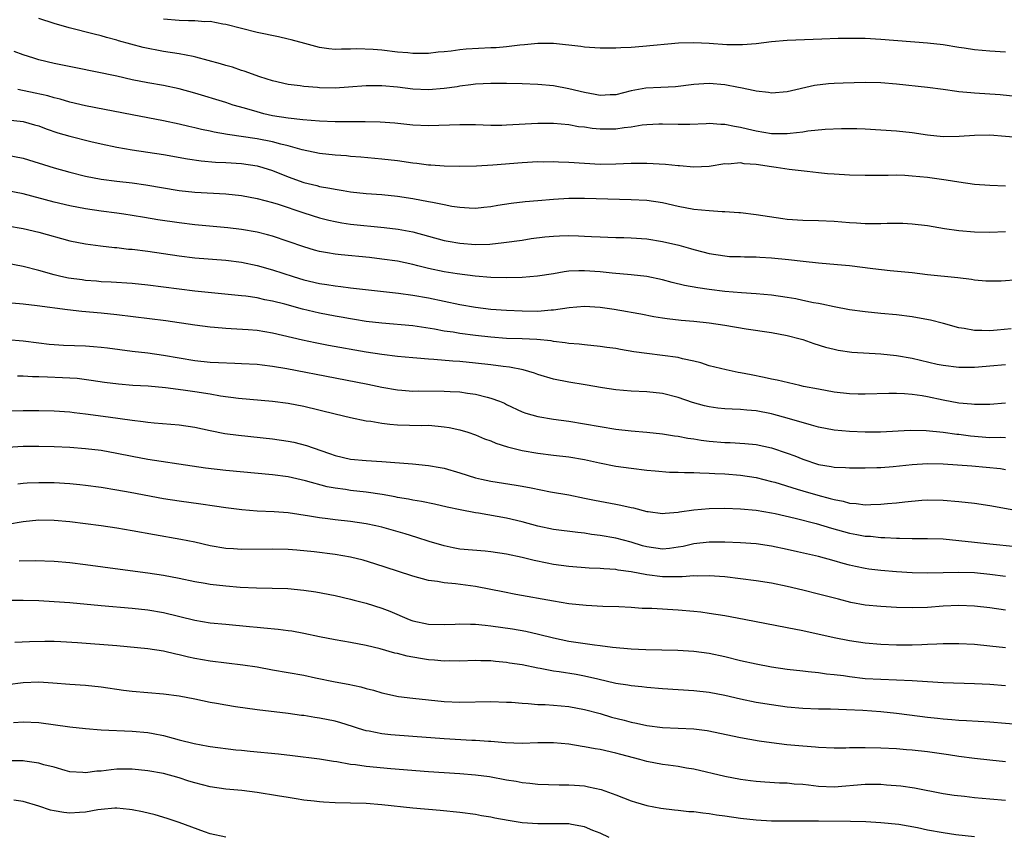
# Model space of a CAD drawing. Units: inches. Extents: x 2568000 to 2571000, y 1548000 to 1551000.
# Drawn here: x 2568311 to 2568437, y 1548321 to 1548426 of the extents above; entities that cross this region are included whole.
import ezdxf

# ---------------------------------------------------------------- set-up
doc = ezdxf.new("R2010")
doc.units = ezdxf.units.IN
doc.header["$MEASUREMENT"] = 0
doc.layers.add('LD25681548_2ft', color=135, linetype='Continuous')

msp = doc.modelspace()

# ---------------------------------------------------------------- linework, layer by layer
at = {"layer": 'LD25681548_2ft'}
for points, elevation in [([(2568439.94, 1548415.94), (2568436.3, 1548416.3), (2568433, 1548416.53), (2568432.55, 1548416.55), (2568431, 1548416.71), (2568430.73, 1548416.73), (2568429, 1548416.98), (2568427, 1548417.25), (2568423, 1548417.68), (2568421, 1548417.85), (2568419, 1548417.87), (2568416.18, 1548417.82), (2568415, 1548417.78), (2568414.27, 1548417.73), (2568412.48, 1548417.52), (2568409, 1548416.68), (2568407, 1548416.53), (2568406.61, 1548416.61), (2568405, 1548416.77), (2568404.83, 1548416.83), (2568403, 1548417.21), (2568402.76, 1548417.24), (2568401, 1548417.58), (2568399, 1548417.74), (2568398.29, 1548417.71), (2568397, 1548417.63), (2568394.65, 1548417.35), (2568392.77, 1548417.23), (2568390.86, 1548417.14), (2568389, 1548416.81), (2568387, 1548416.31), (2568386.29, 1548416.29), (2568385, 1548416.21), (2568384.36, 1548416.36), (2568383, 1548416.6), (2568381, 1548417.09), (2568379, 1548417.45), (2568377, 1548417.63), (2568375, 1548417.71), (2568373, 1548417.76), (2568371, 1548417.77), (2568369, 1548417.67), (2568368.42, 1548417.58), (2568367, 1548417.42), (2568366.65, 1548417.35), (2568365, 1548417.12), (2568363, 1548416.96), (2568361, 1548417.05), (2568359, 1548417.28), (2568357, 1548417.45), (2568355, 1548417.45), (2568352.72, 1548417.28), (2568351, 1548417.18), (2568349, 1548417.21), (2568348.75, 1548417.25), (2568347, 1548417.36), (2568346.54, 1548417.46), (2568345, 1548417.62), (2568343, 1548418.1), (2568341.37, 1548418.63), (2568339.35, 1548419.35), (2568339, 1548419.44), (2568337.84, 1548419.84), (2568337, 1548420.07), (2568336.3, 1548420.3), (2568333.15, 1548421.15), (2568332.79, 1548421.21), (2568331, 1548421.57), (2568329, 1548421.87), (2568326.38, 1548422.38), (2568323.25, 1548423.25), (2568323, 1548423.34), (2568321.68, 1548423.68), (2568321, 1548423.88), (2568320.09, 1548424.09), (2568316.92, 1548424.92), (2568315, 1548425.48), (2568313, 1548426.1)], 7956), ([(2568437, 1548421.77), (2568435, 1548421.89), (2568434.01, 1548421.99), (2568433, 1548422.07), (2568431.71, 1548422.29), (2568431, 1548422.38), (2568429, 1548422.71), (2568427, 1548422.94), (2568421, 1548423.42), (2568419, 1548423.53), (2568417, 1548423.55), (2568415.52, 1548423.52), (2568413.44, 1548423.44), (2568409, 1548423.26), (2568407, 1548423.09), (2568405, 1548422.86), (2568403.28, 1548422.72), (2568401.27, 1548422.73), (2568399, 1548422.88), (2568397, 1548422.98), (2568395.07, 1548422.92), (2568390.49, 1548422.49), (2568389, 1548422.39), (2568387.66, 1548422.34), (2568387, 1548422.3), (2568385, 1548422.3), (2568383.62, 1548422.38), (2568383, 1548422.43), (2568382.51, 1548422.51), (2568379, 1548422.89), (2568377, 1548422.91), (2568375.28, 1548422.72), (2568374.69, 1548422.69), (2568373, 1548422.47), (2568371.65, 1548422.35), (2568371, 1548422.34), (2568367.83, 1548422.17), (2568367, 1548422.07), (2568365.89, 1548421.89), (2568365, 1548421.82), (2568364.23, 1548421.77), (2568363, 1548421.63), (2568361, 1548421.63), (2568360.32, 1548421.68), (2568359, 1548421.8), (2568357, 1548422.02), (2568355.88, 1548422.12), (2568353.8, 1548422.2), (2568353, 1548422.15), (2568351.82, 1548422.18), (2568351, 1548422.13), (2568350.22, 1548422.22), (2568349, 1548422.39), (2568347.11, 1548422.89), (2568345.38, 1548423.38), (2568345, 1548423.45), (2568343.74, 1548423.74), (2568341, 1548424.32), (2568339, 1548424.8), (2568337, 1548425.31), (2568336.63, 1548425.37), (2568335, 1548425.7), (2568334.31, 1548425.69), (2568333, 1548425.82), (2568332.22, 1548425.78), (2568331, 1548425.83), (2568329, 1548426.03)], 7958), ([(2568439, 1548410.79), (2568435, 1548411.12), (2568433, 1548411.09), (2568431.06, 1548410.94), (2568429, 1548410.93), (2568427, 1548411.14), (2568425, 1548411.43), (2568423, 1548411.64), (2568421, 1548411.78), (2568419, 1548411.9), (2568417.94, 1548411.94), (2568415.96, 1548411.96), (2568413.87, 1548411.87), (2568411.63, 1548411.63), (2568411, 1548411.52), (2568409.36, 1548411.36), (2568409, 1548411.31), (2568407, 1548411.32), (2568405, 1548411.64), (2568403.89, 1548411.89), (2568403, 1548412.12), (2568402.23, 1548412.23), (2568401, 1548412.51), (2568400.5, 1548412.5), (2568399, 1548412.61), (2568398.58, 1548412.58), (2568396.51, 1548412.51), (2568395, 1548412.48), (2568393, 1548412.53), (2568392.53, 1548412.53), (2568391, 1548412.45), (2568390.4, 1548412.4), (2568389, 1548412.15), (2568388.07, 1548412.07), (2568387, 1548411.9), (2568385, 1548411.9), (2568383.98, 1548411.98), (2568383, 1548412.14), (2568382.22, 1548412.22), (2568381, 1548412.46), (2568379, 1548412.64), (2568377, 1548412.64), (2568373, 1548412.4), (2568372.38, 1548412.38), (2568371, 1548412.37), (2568369, 1548412.44), (2568367, 1548412.46), (2568363, 1548412.31), (2568361, 1548412.4), (2568358.65, 1548412.65), (2568356.81, 1548412.81), (2568354.86, 1548412.86), (2568353, 1548412.83), (2568351, 1548412.82), (2568349, 1548412.93), (2568346.89, 1548413.11), (2568345, 1548413.3), (2568343, 1548413.63), (2568341.88, 1548413.88), (2568341, 1548414.12), (2568339.4, 1548414.6), (2568337.94, 1548415), (2568337, 1548415.31), (2568333, 1548416.53), (2568331, 1548417.08), (2568329, 1548417.5), (2568327, 1548417.86), (2568325, 1548418.25), (2568323, 1548418.68), (2568317.75, 1548419.75), (2568315, 1548420.34), (2568313, 1548420.81), (2568312.35, 1548421), (2568311, 1548421.44), (2568309.86, 1548421.86)], 7954), ([(2568437, 1548404.57), (2568435, 1548404.66), (2568433, 1548404.81), (2568431, 1548405.1), (2568429.37, 1548405.37), (2568427, 1548405.68), (2568425, 1548405.89), (2568424.06, 1548405.94), (2568423, 1548405.98), (2568421.95, 1548405.95), (2568420.04, 1548405.96), (2568419, 1548405.94), (2568417, 1548406.01), (2568415, 1548406.12), (2568414.18, 1548406.18), (2568413, 1548406.29), (2568411.54, 1548406.46), (2568409.26, 1548406.74), (2568407.56, 1548407), (2568407, 1548407.06), (2568405, 1548407.36), (2568403.47, 1548407.47), (2568403, 1548407.56), (2568401.43, 1548407.43), (2568401, 1548407.44), (2568399, 1548407.11), (2568397, 1548407.01), (2568395.18, 1548407.18), (2568395, 1548407.18), (2568393.37, 1548407.37), (2568391, 1548407.5), (2568389, 1548407.48), (2568387, 1548407.4), (2568385, 1548407.38), (2568383, 1548407.48), (2568381, 1548407.62), (2568379.66, 1548407.66), (2568379, 1548407.71), (2568377.68, 1548407.68), (2568377, 1548407.69), (2568375, 1548407.59), (2568371.26, 1548407.26), (2568369.15, 1548407.15), (2568367, 1548407.12), (2568365, 1548407.15), (2568363.28, 1548407.28), (2568363, 1548407.28), (2568361.49, 1548407.49), (2568361, 1548407.54), (2568359, 1548407.83), (2568357, 1548408.07), (2568354.32, 1548408.32), (2568353, 1548408.41), (2568352.47, 1548408.47), (2568351, 1548408.56), (2568349, 1548408.78), (2568346.77, 1548409.23), (2568345, 1548409.74), (2568344.04, 1548409.96), (2568343, 1548410.27), (2568341, 1548410.66), (2568337.2, 1548411.2), (2568335.51, 1548411.51), (2568335, 1548411.63), (2568333.86, 1548411.86), (2568333, 1548412.08), (2568332.24, 1548412.24), (2568331, 1548412.54), (2568329, 1548412.96), (2568325, 1548413.76), (2568319, 1548414.89), (2568317, 1548415.37), (2568315.76, 1548415.76), (2568315, 1548415.93), (2568314.18, 1548416.18), (2568312.54, 1548416.54), (2568310.3, 1548417)], 7952), ([(2568309, 1548413.11), (2568311, 1548412.87), (2568312.47, 1548412.47), (2568313, 1548412.31), (2568313.96, 1548411.96), (2568315.45, 1548411.45), (2568317, 1548410.99), (2568319.7, 1548410.3), (2568321, 1548410), (2568323, 1548409.59), (2568325, 1548409.24), (2568329, 1548408.64), (2568332.09, 1548408.09), (2568333.84, 1548407.84), (2568335.68, 1548407.68), (2568337, 1548407.62), (2568339, 1548407.49), (2568341, 1548407.2), (2568341.74, 1548407), (2568343, 1548406.61), (2568345, 1548405.8), (2568347, 1548405.05), (2568348.65, 1548404.65), (2568349, 1548404.55), (2568350.33, 1548404.33), (2568351, 1548404.18), (2568352.03, 1548404.03), (2568353, 1548403.85), (2568355, 1548403.65), (2568357, 1548403.51), (2568359, 1548403.31), (2568361, 1548403), (2568363, 1548402.63), (2568363.48, 1548402.52), (2568365, 1548402.24), (2568365.96, 1548402.04), (2568367, 1548401.89), (2568368.19, 1548401.81), (2568369, 1548401.78), (2568370.09, 1548401.91), (2568371, 1548401.98), (2568371.86, 1548402.14), (2568373.61, 1548402.39), (2568375.39, 1548402.61), (2568377, 1548402.76), (2568379, 1548402.92), (2568381, 1548403.04), (2568383, 1548403.05), (2568389, 1548402.88), (2568391, 1548402.77), (2568393, 1548402.49), (2568395, 1548402.04), (2568397, 1548401.65), (2568399, 1548401.45), (2568400.67, 1548401.33), (2568401, 1548401.33), (2568402.81, 1548401.19), (2568403, 1548401.2), (2568405, 1548400.97), (2568408.43, 1548400.43), (2568409, 1548400.35), (2568411, 1548400.22), (2568413, 1548400.2), (2568415, 1548400.11), (2568416.02, 1548400.02), (2568417, 1548399.91), (2568417.87, 1548399.87), (2568419, 1548399.78), (2568419.8, 1548399.8), (2568421, 1548399.79), (2568421.83, 1548399.83), (2568423, 1548399.84), (2568423.82, 1548399.82), (2568425, 1548399.76), (2568427, 1548399.53), (2568429.17, 1548399.17), (2568431, 1548398.9), (2568433, 1548398.72), (2568435, 1548398.7), (2568437, 1548398.79)], 7950), ([(2568309, 1548408.55), (2568311, 1548408.19), (2568315, 1548406.92), (2568317, 1548406.38), (2568319, 1548405.89), (2568321, 1548405.5), (2568323, 1548405.22), (2568325, 1548405), (2568326.75, 1548404.75), (2568331, 1548404.05), (2568333, 1548403.82), (2568337, 1548403.59), (2568339, 1548403.38), (2568341, 1548403.02), (2568343, 1548402.51), (2568343.71, 1548402.29), (2568347, 1548401.17), (2568349, 1548400.53), (2568350.22, 1548400.22), (2568351, 1548400.04), (2568351.89, 1548399.89), (2568353, 1548399.73), (2568357.3, 1548399.3), (2568359.08, 1548399.08), (2568361, 1548398.71), (2568365, 1548397.62), (2568365.51, 1548397.51), (2568367, 1548397.27), (2568369, 1548397.12), (2568370.84, 1548397.16), (2568372.66, 1548397.34), (2568375, 1548397.67), (2568376.15, 1548397.85), (2568377.91, 1548398.09), (2568379, 1548398.18), (2568379.79, 1548398.21), (2568381, 1548398.24), (2568382.21, 1548398.21), (2568383, 1548398.19), (2568383.88, 1548398.12), (2568385, 1548398.09), (2568385.97, 1548398.03), (2568387, 1548398.02), (2568388.02, 1548397.98), (2568389, 1548397.97), (2568391, 1548397.81), (2568393, 1548397.49), (2568395.1, 1548397), (2568396.6, 1548396.6), (2568397, 1548396.46), (2568398.18, 1548396.18), (2568399, 1548395.93), (2568401, 1548395.63), (2568401.58, 1548395.58), (2568403, 1548395.55), (2568403.51, 1548395.51), (2568405, 1548395.51), (2568405.47, 1548395.47), (2568407, 1548395.4), (2568409.18, 1548395.18), (2568411.05, 1548394.95), (2568413, 1548394.75), (2568415.45, 1548394.55), (2568417, 1548394.41), (2568419.96, 1548394.04), (2568422.22, 1548393.78), (2568425, 1548393.5), (2568427, 1548393.26), (2568430.86, 1548392.86), (2568432.64, 1548392.64), (2568433, 1548392.58), (2568434.45, 1548392.45), (2568435, 1548392.43), (2568436.44, 1548392.44), (2568438.62, 1548392.62)], 7948), ([(2568437.72, 1548386.28), (2568435.91, 1548386.09), (2568435, 1548386.02), (2568433.94, 1548386.06), (2568433, 1548386.06), (2568431.67, 1548386.33), (2568431, 1548386.42), (2568429.03, 1548386.97), (2568427.39, 1548387.39), (2568425.71, 1548387.71), (2568425, 1548387.82), (2568423, 1548388.06), (2568421, 1548388.23), (2568419, 1548388.44), (2568417, 1548388.73), (2568415, 1548389.09), (2568413.45, 1548389.45), (2568413, 1548389.51), (2568412.38, 1548389.62), (2568411, 1548389.93), (2568410.12, 1548390.12), (2568409, 1548390.31), (2568407, 1548390.62), (2568405, 1548390.79), (2568403.12, 1548390.88), (2568401, 1548391.05), (2568399, 1548391.31), (2568397.52, 1548391.52), (2568395.83, 1548391.83), (2568394.22, 1548392.22), (2568393, 1548392.57), (2568391, 1548392.99), (2568389, 1548393.22), (2568386.56, 1548393.44), (2568385, 1548393.6), (2568383, 1548393.74), (2568382.26, 1548393.74), (2568381, 1548393.66), (2568380.4, 1548393.6), (2568379, 1548393.35), (2568376.98, 1548393.02), (2568375, 1548392.88), (2568373, 1548392.84), (2568371, 1548392.86), (2568368.97, 1548393.03), (2568366.66, 1548393.34), (2568365, 1548393.6), (2568363, 1548394.02), (2568361.62, 1548394.38), (2568361, 1548394.53), (2568359, 1548394.95), (2568357, 1548395.24), (2568355.42, 1548395.42), (2568351.78, 1548395.78), (2568351, 1548395.87), (2568350.02, 1548396.02), (2568349, 1548396.22), (2568348.38, 1548396.38), (2568347, 1548396.78), (2568343, 1548398.17), (2568342.36, 1548398.36), (2568341, 1548398.68), (2568339, 1548399.02), (2568337.24, 1548399.24), (2568333, 1548399.62), (2568331, 1548399.88), (2568328.27, 1548400.27), (2568326.56, 1548400.56), (2568325, 1548400.83), (2568323.91, 1548401), (2568323, 1548401.13), (2568321, 1548401.38), (2568319, 1548401.67), (2568317, 1548402.06), (2568315, 1548402.52), (2568311, 1548403.62), (2568309, 1548403.99)], 7946), ([(2568309, 1548399.51), (2568311, 1548399.14), (2568313, 1548398.67), (2568317, 1548397.57), (2568319, 1548397.17), (2568320.94, 1548396.94), (2568322.73, 1548396.73), (2568323, 1548396.72), (2568324.52, 1548396.52), (2568325, 1548396.49), (2568327, 1548396.23), (2568331, 1548395.63), (2568333, 1548395.38), (2568337, 1548395.09), (2568339, 1548394.82), (2568341, 1548394.4), (2568343, 1548393.84), (2568345.61, 1548393), (2568347, 1548392.58), (2568349, 1548392.11), (2568349.97, 1548391.97), (2568351, 1548391.79), (2568351.73, 1548391.73), (2568353, 1548391.56), (2568355.29, 1548391.29), (2568359.13, 1548390.87), (2568361, 1548390.62), (2568363, 1548390.25), (2568367, 1548389.39), (2568369, 1548389.04), (2568371, 1548388.82), (2568373, 1548388.67), (2568375, 1548388.58), (2568377, 1548388.56), (2568378.72, 1548388.72), (2568379, 1548388.72), (2568381.03, 1548389.03), (2568383, 1548389.18), (2568385, 1548389.07), (2568386.81, 1548388.81), (2568388.52, 1548388.52), (2568389, 1548388.43), (2568390.22, 1548388.22), (2568391.88, 1548387.88), (2568393, 1548387.71), (2568393.59, 1548387.59), (2568395.39, 1548387.39), (2568397, 1548387.26), (2568399, 1548387.06), (2568401, 1548386.75), (2568403.71, 1548386.29), (2568407, 1548385.8), (2568409, 1548385.43), (2568410.64, 1548385), (2568411, 1548384.89), (2568412.39, 1548384.39), (2568413.92, 1548383.92), (2568415, 1548383.65), (2568415.54, 1548383.54), (2568417.3, 1548383.3), (2568421, 1548383.07), (2568423, 1548382.86), (2568425, 1548382.51), (2568428.24, 1548381.76), (2568429, 1548381.6), (2568431, 1548381.35), (2568432.62, 1548381.38), (2568433, 1548381.37), (2568434.49, 1548381.51), (2568435, 1548381.53), (2568437, 1548381.7)], 7944), ([(2568437, 1548376.72), (2568435, 1548376.56), (2568434.59, 1548376.59), (2568433, 1548376.57), (2568432.63, 1548376.63), (2568431, 1548376.76), (2568429, 1548377.12), (2568427, 1548377.55), (2568426.32, 1548377.68), (2568425, 1548377.87), (2568424.05, 1548377.95), (2568423, 1548377.98), (2568422.02, 1548377.98), (2568419, 1548377.88), (2568418.1, 1548377.9), (2568417, 1548377.93), (2568415, 1548378.16), (2568413, 1548378.52), (2568411.1, 1548378.9), (2568410.63, 1548379), (2568407.71, 1548379.71), (2568407, 1548379.83), (2568406.05, 1548380.05), (2568404.37, 1548380.37), (2568403, 1548380.65), (2568402.69, 1548380.69), (2568401.18, 1548381), (2568399, 1548381.55), (2568397.92, 1548381.92), (2568397, 1548382.13), (2568395.58, 1548382.42), (2568395, 1548382.59), (2568393, 1548382.87), (2568391, 1548383.1), (2568389.34, 1548383.34), (2568387.62, 1548383.62), (2568387, 1548383.74), (2568385.88, 1548383.88), (2568385, 1548384.02), (2568383, 1548384.22), (2568382.3, 1548384.3), (2568381, 1548384.41), (2568380.5, 1548384.5), (2568379, 1548384.65), (2568378.72, 1548384.72), (2568376.9, 1548384.9), (2568375, 1548385.01), (2568373, 1548385.06), (2568371, 1548385.2), (2568369, 1548385.43), (2568367, 1548385.69), (2568366.16, 1548385.84), (2568365, 1548386), (2568363.75, 1548386.25), (2568361, 1548386.66), (2568357, 1548386.99), (2568355, 1548387.23), (2568353.49, 1548387.49), (2568353, 1548387.55), (2568351.78, 1548387.78), (2568351, 1548387.91), (2568349, 1548388.3), (2568346.81, 1548388.81), (2568344.57, 1548389.43), (2568343, 1548389.83), (2568342.01, 1548390.01), (2568341, 1548390.24), (2568339.56, 1548390.45), (2568339, 1548390.51), (2568337.3, 1548390.7), (2568333, 1548391.13), (2568331, 1548391.37), (2568327, 1548391.89), (2568325, 1548392.09), (2568322.27, 1548392.27), (2568321, 1548392.32), (2568320.39, 1548392.39), (2568319, 1548392.49), (2568318.55, 1548392.55), (2568316.8, 1548392.8), (2568315.85, 1548393), (2568315, 1548393.21), (2568313, 1548393.78), (2568311, 1548394.29), (2568309, 1548394.65)], 7942), ([(2568437, 1548372.3), (2568436.32, 1548372.32), (2568435, 1548372.3), (2568432.5, 1548372.51), (2568431, 1548372.72), (2568430.74, 1548372.74), (2568429, 1548372.97), (2568426.82, 1548373.18), (2568424.78, 1548373.22), (2568420.96, 1548373.04), (2568419, 1548373.03), (2568417, 1548373.1), (2568415, 1548373.29), (2568413, 1548373.67), (2568412.1, 1548373.9), (2568409, 1548374.82), (2568407.29, 1548375.29), (2568407, 1548375.36), (2568405, 1548375.74), (2568403.83, 1548375.83), (2568403, 1548375.93), (2568401.95, 1548375.95), (2568401, 1548376.01), (2568400.1, 1548376.1), (2568399, 1548376.25), (2568398.4, 1548376.4), (2568396.84, 1548376.84), (2568395, 1548377.48), (2568393, 1548377.99), (2568391, 1548378.21), (2568389, 1548378.29), (2568387, 1548378.44), (2568385.3, 1548378.7), (2568383.09, 1548379.09), (2568381, 1548379.42), (2568379, 1548379.84), (2568377, 1548380.44), (2568376.59, 1548380.59), (2568375.14, 1548381), (2568373.36, 1548381.36), (2568372.57, 1548381.43), (2568371, 1548381.65), (2568369, 1548381.88), (2568367, 1548382.07), (2568366.11, 1548382.11), (2568363.66, 1548382.34), (2568363, 1548382.37), (2568361.48, 1548382.52), (2568361, 1548382.55), (2568359, 1548382.75), (2568357, 1548382.99), (2568355, 1548383.3), (2568350.15, 1548384.15), (2568348.47, 1548384.47), (2568346.81, 1548384.81), (2568343, 1548385.73), (2568341, 1548386.06), (2568339.84, 1548386.16), (2568337.7, 1548386.3), (2568337, 1548386.32), (2568335.56, 1548386.45), (2568335, 1548386.48), (2568333, 1548386.73), (2568329.29, 1548387.29), (2568323, 1548388.07), (2568321, 1548388.29), (2568318.51, 1548388.51), (2568316.71, 1548388.71), (2568312.79, 1548389.21), (2568311, 1548389.43), (2568309.56, 1548389.56)], 7940), ([(2568309, 1548384.92), (2568311, 1548384.74), (2568313, 1548384.48), (2568314.33, 1548384.33), (2568315, 1548384.27), (2568316.19, 1548384.19), (2568319, 1548384.09), (2568320.02, 1548384.02), (2568321, 1548383.93), (2568321.84, 1548383.84), (2568325, 1548383.42), (2568327, 1548383.2), (2568329, 1548382.91), (2568331, 1548382.56), (2568333, 1548382.23), (2568335, 1548382.01), (2568336.06, 1548381.94), (2568338.14, 1548381.86), (2568339, 1548381.85), (2568341, 1548381.75), (2568341.65, 1548381.65), (2568343, 1548381.5), (2568344.81, 1548381.19), (2568351, 1548379.98), (2568355.2, 1548379.2), (2568357, 1548378.81), (2568359, 1548378.45), (2568359.58, 1548378.42), (2568361, 1548378.3), (2568361.69, 1548378.31), (2568365, 1548378.3), (2568365.76, 1548378.24), (2568367, 1548378.18), (2568367.99, 1548378.01), (2568369, 1548377.88), (2568370.51, 1548377.49), (2568371, 1548377.39), (2568372.09, 1548377), (2568372.73, 1548376.73), (2568373, 1548376.59), (2568375, 1548375.64), (2568375.46, 1548375.46), (2568377.01, 1548375.01), (2568379, 1548374.68), (2568381, 1548374.41), (2568383, 1548374.1), (2568385, 1548373.74), (2568387, 1548373.4), (2568389, 1548373.17), (2568391, 1548373), (2568393, 1548372.8), (2568394.55, 1548372.55), (2568395, 1548372.5), (2568396.24, 1548372.24), (2568397, 1548372.16), (2568397.98, 1548371.98), (2568399, 1548371.86), (2568401, 1548371.7), (2568401.69, 1548371.69), (2568403.58, 1548371.58), (2568405, 1548371.43), (2568407, 1548370.99), (2568409, 1548370.33), (2568409.97, 1548369.97), (2568411, 1548369.54), (2568413, 1548368.87), (2568414.62, 1548368.62), (2568415, 1548368.54), (2568416.49, 1548368.49), (2568417, 1548368.45), (2568419, 1548368.45), (2568420.47, 1548368.47), (2568421, 1548368.49), (2568422.6, 1548368.6), (2568425, 1548368.86), (2568427, 1548368.99), (2568429, 1548368.95), (2568432.68, 1548368.68), (2568434.53, 1548368.53), (2568436.35, 1548368.35), (2568437, 1548368.25)], 7938), ([(2568310.26, 1548380.26), (2568311, 1548380.26), (2568312.18, 1548380.18), (2568313, 1548380.16), (2568314.11, 1548380.11), (2568316.05, 1548380.05), (2568317.93, 1548379.93), (2568319.71, 1548379.71), (2568321.44, 1548379.44), (2568323.21, 1548379.21), (2568325.07, 1548379.07), (2568327.05, 1548378.95), (2568329.25, 1548378.75), (2568331.54, 1548378.46), (2568333, 1548378.25), (2568335, 1548377.93), (2568336.31, 1548377.69), (2568338.63, 1548377.37), (2568343, 1548376.99), (2568345, 1548376.73), (2568347, 1548376.34), (2568351, 1548375.36), (2568353, 1548374.9), (2568355, 1548374.49), (2568355.58, 1548374.42), (2568357, 1548374.16), (2568358.04, 1548374.04), (2568359, 1548373.97), (2568362.11, 1548373.89), (2568363, 1548373.9), (2568364.23, 1548373.77), (2568365, 1548373.72), (2568365.62, 1548373.62), (2568367, 1548373.32), (2568368.05, 1548373), (2568369, 1548372.69), (2568370.18, 1548372.18), (2568371, 1548371.89), (2568371.61, 1548371.61), (2568373.14, 1548371.14), (2568375, 1548370.68), (2568377, 1548370.32), (2568379, 1548370.07), (2568381, 1548369.85), (2568383, 1548369.52), (2568384.92, 1548369.08), (2568387, 1548368.67), (2568389, 1548368.4), (2568391, 1548368.16), (2568392.04, 1548368.04), (2568393.9, 1548367.9), (2568395, 1548367.88), (2568395.84, 1548367.84), (2568397, 1548367.84), (2568397.79, 1548367.79), (2568399, 1548367.78), (2568399.73, 1548367.73), (2568401, 1548367.68), (2568403, 1548367.5), (2568405, 1548367.19), (2568407, 1548366.71), (2568407.4, 1548366.59), (2568410.29, 1548365.71), (2568411, 1548365.48), (2568412.92, 1548364.92), (2568414.51, 1548364.51), (2568415, 1548364.36), (2568416.15, 1548364.15), (2568417, 1548363.9), (2568417.85, 1548363.85), (2568419, 1548363.69), (2568419.73, 1548363.73), (2568421, 1548363.76), (2568421.86, 1548363.86), (2568423, 1548363.96), (2568424.1, 1548364.1), (2568426.28, 1548364.28), (2568427, 1548364.32), (2568429, 1548364.31), (2568431, 1548364.14), (2568433, 1548363.89), (2568435, 1548363.59), (2568439, 1548362.89)], 7936), ([(2568309, 1548375.74), (2568311, 1548375.8), (2568313, 1548375.82), (2568315, 1548375.77), (2568317, 1548375.61), (2568317.53, 1548375.53), (2568319, 1548375.37), (2568321.89, 1548375), (2568325, 1548374.56), (2568326.4, 1548374.4), (2568327, 1548374.29), (2568327.79, 1548374.21), (2568331, 1548373.95), (2568333, 1548373.65), (2568335, 1548373.22), (2568336.87, 1548372.87), (2568338.63, 1548372.63), (2568343, 1548372.16), (2568345, 1548371.88), (2568345.72, 1548371.72), (2568347.32, 1548371.32), (2568348.18, 1548371), (2568350.29, 1548370.29), (2568351, 1548370.03), (2568353, 1548369.56), (2568355, 1548369.37), (2568357, 1548369.25), (2568360.95, 1548368.95), (2568363, 1548368.76), (2568364.49, 1548368.49), (2568365, 1548368.38), (2568367, 1548367.8), (2568369, 1548367.18), (2568369.77, 1548367), (2568371, 1548366.74), (2568374.24, 1548366.24), (2568375, 1548366.1), (2568376.14, 1548365.86), (2568378.62, 1548365.38), (2568381, 1548364.97), (2568383, 1548364.57), (2568384.29, 1548364.29), (2568387, 1548363.76), (2568387.66, 1548363.66), (2568389, 1548363.34), (2568389.3, 1548363.3), (2568391, 1548362.85), (2568391.18, 1548362.82), (2568393, 1548362.58), (2568393.36, 1548362.64), (2568395, 1548362.77), (2568395.19, 1548362.81), (2568397, 1548363.06), (2568399, 1548363.22), (2568401, 1548363.26), (2568403, 1548363.2), (2568405, 1548363.01), (2568407, 1548362.66), (2568407.43, 1548362.57), (2568410.02, 1548361.98), (2568412.71, 1548361.29), (2568413.71, 1548361), (2568414.69, 1548360.69), (2568417, 1548360.06), (2568417.91, 1548359.91), (2568419, 1548359.69), (2568419.66, 1548359.66), (2568421, 1548359.51), (2568421.51, 1548359.51), (2568423, 1548359.41), (2568423.41, 1548359.41), (2568425, 1548359.36), (2568427, 1548359.38), (2568429, 1548359.32), (2568431, 1548359.12), (2568433, 1548358.9), (2568435, 1548358.71), (2568438.37, 1548358.37)], 7934), ([(2568437, 1548354.48), (2568435, 1548354.77), (2568433, 1548354.96), (2568431, 1548355.01), (2568427, 1548354.91), (2568425, 1548354.95), (2568423, 1548355.08), (2568421, 1548355.25), (2568419.45, 1548355.45), (2568419, 1548355.51), (2568417.77, 1548355.77), (2568417, 1548355.95), (2568416.17, 1548356.17), (2568415, 1548356.52), (2568413, 1548357.06), (2568410.32, 1548357.68), (2568409, 1548357.97), (2568407, 1548358.38), (2568405, 1548358.67), (2568403, 1548358.84), (2568401, 1548358.91), (2568399, 1548358.89), (2568397, 1548358.67), (2568395.64, 1548358.36), (2568395, 1548358.25), (2568393.9, 1548358.1), (2568393, 1548358.02), (2568391, 1548358.31), (2568390.45, 1548358.45), (2568389, 1548358.9), (2568387, 1548359.43), (2568385, 1548359.77), (2568383.9, 1548359.9), (2568383, 1548360.05), (2568382.14, 1548360.14), (2568379, 1548360.55), (2568377, 1548360.97), (2568375, 1548361.5), (2568373, 1548361.97), (2568369.39, 1548362.61), (2568369, 1548362.66), (2568367.04, 1548363.04), (2568365.4, 1548363.4), (2568363.77, 1548363.77), (2568362.11, 1548364.11), (2568361, 1548364.29), (2568360.42, 1548364.42), (2568359, 1548364.65), (2568358.72, 1548364.72), (2568357.03, 1548365.03), (2568355, 1548365.33), (2568353, 1548365.55), (2568352.35, 1548365.65), (2568351, 1548365.82), (2568350, 1548366), (2568347.21, 1548366.79), (2568345, 1548367.28), (2568343, 1548367.54), (2568337, 1548368.11), (2568334.4, 1548368.4), (2568332.66, 1548368.66), (2568327, 1548369.52), (2568325, 1548369.88), (2568323, 1548370.29), (2568321, 1548370.65), (2568319, 1548370.9), (2568317, 1548371.04), (2568315, 1548371.14), (2568313, 1548371.19), (2568311, 1548371.17), (2568309, 1548371.07)], 7932), ([(2568437, 1548350.16), (2568435, 1548350.49), (2568433, 1548350.71), (2568431, 1548350.77), (2568429, 1548350.69), (2568427, 1548350.54), (2568425, 1548350.47), (2568423, 1548350.51), (2568421, 1548350.63), (2568419, 1548350.82), (2568417.17, 1548351.17), (2568415.57, 1548351.57), (2568413, 1548352.25), (2568411, 1548352.74), (2568409, 1548353.21), (2568407, 1548353.63), (2568405, 1548353.95), (2568403, 1548354.21), (2568401, 1548354.44), (2568399, 1548354.6), (2568397.44, 1548354.56), (2568397, 1548354.58), (2568395.54, 1548354.46), (2568395, 1548354.46), (2568393.56, 1548354.44), (2568393, 1548354.46), (2568391, 1548354.7), (2568389, 1548355.09), (2568387.31, 1548355.31), (2568387, 1548355.38), (2568385.48, 1548355.48), (2568385, 1548355.53), (2568383.58, 1548355.58), (2568381, 1548355.77), (2568379, 1548356.04), (2568378.19, 1548356.19), (2568376.54, 1548356.54), (2568375, 1548356.92), (2568373, 1548357.37), (2568371, 1548357.68), (2568370.27, 1548357.73), (2568367, 1548358.02), (2568366.17, 1548358.17), (2568365, 1548358.42), (2568363.09, 1548359), (2568361.51, 1548359.51), (2568359.98, 1548359.98), (2568357, 1548360.82), (2568356.25, 1548361), (2568355, 1548361.27), (2568353, 1548361.57), (2568351, 1548361.79), (2568350.08, 1548361.92), (2568349, 1548362.04), (2568347.74, 1548362.26), (2568345, 1548362.66), (2568343.2, 1548362.8), (2568341, 1548362.89), (2568339.05, 1548363.05), (2568337, 1548363.31), (2568335.54, 1548363.54), (2568333.78, 1548363.78), (2568331, 1548364.15), (2568329, 1548364.46), (2568324.71, 1548365.29), (2568323, 1548365.59), (2568321, 1548365.9), (2568319, 1548366.17), (2568318.26, 1548366.26), (2568317, 1548366.39), (2568315, 1548366.52), (2568313, 1548366.53), (2568311.53, 1548366.47), (2568311, 1548366.43), (2568310.33, 1548366.33)], 7930), ([(2568437, 1548345.34), (2568435, 1548345.58), (2568433, 1548345.77), (2568431, 1548345.86), (2568429, 1548345.86), (2568428.18, 1548345.82), (2568427, 1548345.78), (2568426.26, 1548345.74), (2568425, 1548345.69), (2568423, 1548345.68), (2568421, 1548345.77), (2568419, 1548345.94), (2568417, 1548346.23), (2568415, 1548346.63), (2568411, 1548347.52), (2568409, 1548347.93), (2568403.47, 1548349), (2568401, 1548349.46), (2568399, 1548349.77), (2568397.92, 1548349.92), (2568397, 1548350.02), (2568395, 1548350.2), (2568391.62, 1548350.38), (2568390.41, 1548350.41), (2568389, 1548350.51), (2568387.41, 1548350.59), (2568385.33, 1548350.67), (2568383.22, 1548350.78), (2568381, 1548351), (2568379, 1548351.32), (2568374.21, 1548352.21), (2568372.53, 1548352.53), (2568371, 1548352.85), (2568369, 1548353.22), (2568366.45, 1548353.55), (2568365, 1548353.67), (2568364.16, 1548353.84), (2568363, 1548353.99), (2568361, 1548354.54), (2568359, 1548355.18), (2568356.12, 1548356.12), (2568354.59, 1548356.59), (2568353, 1548357), (2568351, 1548357.34), (2568348.33, 1548357.67), (2568346.11, 1548357.89), (2568345, 1548357.98), (2568343, 1548358.02), (2568339, 1548357.96), (2568337.96, 1548358.04), (2568337, 1548358.09), (2568335, 1548358.45), (2568333, 1548358.9), (2568331.24, 1548359.24), (2568327.84, 1548359.84), (2568325, 1548360.38), (2568323, 1548360.72), (2568321, 1548360.99), (2568317, 1548361.5), (2568315, 1548361.7), (2568313, 1548361.72), (2568311, 1548361.52), (2568309, 1548361.16)], 7928), ([(2568310.5, 1548356.5), (2568312.54, 1548356.54), (2568315, 1548356.46), (2568317, 1548356.29), (2568319, 1548356.06), (2568323.43, 1548355.43), (2568327, 1548354.96), (2568329, 1548354.66), (2568331, 1548354.27), (2568333, 1548353.87), (2568334.35, 1548353.65), (2568335, 1548353.53), (2568337, 1548353.29), (2568338.85, 1548353.15), (2568340.95, 1548353.05), (2568344.94, 1548352.94), (2568347, 1548352.76), (2568348.53, 1548352.53), (2568351, 1548352.04), (2568353, 1548351.58), (2568353.45, 1548351.45), (2568355, 1548351.06), (2568357, 1548350.43), (2568358.03, 1548350.03), (2568360.49, 1548349), (2568360.86, 1548348.86), (2568361, 1548348.81), (2568363, 1548348.39), (2568365, 1548348.34), (2568366.39, 1548348.39), (2568367, 1548348.43), (2568368.38, 1548348.38), (2568369, 1548348.4), (2568370.25, 1548348.25), (2568371, 1548348.19), (2568373.78, 1548347.78), (2568375.47, 1548347.47), (2568377.11, 1548347.11), (2568379, 1548346.62), (2568381, 1548346.2), (2568384.27, 1548345.73), (2568385, 1548345.65), (2568386.57, 1548345.43), (2568389, 1548345.21), (2568390.86, 1548345.14), (2568394.96, 1548345.04), (2568397, 1548344.93), (2568399, 1548344.67), (2568401, 1548344.23), (2568403, 1548343.74), (2568405, 1548343.3), (2568407, 1548342.92), (2568409, 1548342.62), (2568411, 1548342.38), (2568411.67, 1548342.33), (2568413, 1548342.18), (2568414.03, 1548342.03), (2568415, 1548341.94), (2568416.22, 1548341.78), (2568417, 1548341.66), (2568419, 1548341.42), (2568421, 1548341.32), (2568423, 1548341.26), (2568425, 1548341.15), (2568426.99, 1548341.01), (2568429, 1548340.91), (2568433, 1548340.79), (2568435, 1548340.67), (2568437, 1548340.51)], 7926), ([(2568439, 1548335.47), (2568435, 1548335.79), (2568431.99, 1548335.99), (2568431, 1548336.03), (2568430.12, 1548336.12), (2568429, 1548336.18), (2568428.27, 1548336.27), (2568427, 1548336.39), (2568424.69, 1548336.69), (2568423, 1548336.94), (2568421, 1548337.14), (2568418.69, 1548337.31), (2568416.59, 1548337.41), (2568414.53, 1548337.47), (2568413, 1548337.48), (2568411, 1548337.57), (2568409, 1548337.75), (2568407, 1548338.02), (2568405, 1548338.35), (2568403, 1548338.78), (2568401, 1548339.25), (2568399, 1548339.63), (2568397, 1548339.84), (2568393, 1548340.07), (2568391, 1548340.25), (2568390.34, 1548340.34), (2568389, 1548340.46), (2568388.56, 1548340.56), (2568387, 1548340.77), (2568384.69, 1548341.31), (2568383, 1548341.73), (2568381.92, 1548341.92), (2568379.73, 1548342.27), (2568379, 1548342.36), (2568377.31, 1548342.69), (2568377, 1548342.73), (2568375, 1548343.15), (2568373.39, 1548343.39), (2568373, 1548343.46), (2568371.58, 1548343.58), (2568371, 1548343.66), (2568369.69, 1548343.69), (2568369, 1548343.72), (2568367, 1548343.65), (2568365.66, 1548343.66), (2568365, 1548343.63), (2568363.75, 1548343.75), (2568363, 1548343.79), (2568361.96, 1548343.96), (2568360.27, 1548344.27), (2568359, 1548344.6), (2568358.67, 1548344.67), (2568356.79, 1548345.2), (2568355, 1548345.64), (2568353, 1548346.03), (2568351, 1548346.38), (2568349, 1548346.77), (2568347, 1548347.19), (2568345.47, 1548347.47), (2568345, 1548347.54), (2568343.69, 1548347.69), (2568341.87, 1548347.87), (2568341, 1548347.94), (2568340.04, 1548348.04), (2568337, 1548348.32), (2568335, 1548348.53), (2568333, 1548348.86), (2568329, 1548349.83), (2568327, 1548350.18), (2568325, 1548350.39), (2568321, 1548350.73), (2568317, 1548351.11), (2568315, 1548351.26), (2568313, 1548351.36), (2568311, 1548351.44), (2568309, 1548351.44)], 7924), ([(2568309.93, 1548346.07), (2568311.83, 1548346.17), (2568313.79, 1548346.21), (2568315, 1548346.2), (2568315.83, 1548346.17), (2568317.96, 1548346.04), (2568323, 1548345.63), (2568327, 1548345.24), (2568329, 1548344.96), (2568330.58, 1548344.58), (2568331, 1548344.5), (2568332.2, 1548344.2), (2568333, 1548344.03), (2568335, 1548343.67), (2568339.18, 1548343.18), (2568341, 1548342.89), (2568343, 1548342.53), (2568345, 1548342.2), (2568347, 1548341.84), (2568348.5, 1548341.5), (2568351, 1548340.97), (2568352.68, 1548340.68), (2568354.33, 1548340.33), (2568355, 1548340.14), (2568355.92, 1548339.92), (2568357, 1548339.58), (2568359.12, 1548339.12), (2568361, 1548338.9), (2568365, 1548338.48), (2568367, 1548338.39), (2568371, 1548338.46), (2568373, 1548338.39), (2568373.64, 1548338.36), (2568375, 1548338.23), (2568375.79, 1548338.21), (2568377, 1548338.09), (2568377.93, 1548338.07), (2568379, 1548338), (2568381, 1548337.82), (2568383, 1548337.44), (2568385, 1548336.9), (2568386.47, 1548336.47), (2568388.07, 1548336.07), (2568389, 1548335.8), (2568389.68, 1548335.68), (2568391, 1548335.36), (2568393, 1548335.12), (2568395, 1548335.05), (2568397, 1548334.94), (2568398.72, 1548334.72), (2568403, 1548333.83), (2568405.41, 1548333.41), (2568407, 1548333.19), (2568408.95, 1548332.95), (2568411, 1548332.76), (2568412.64, 1548332.64), (2568413, 1548332.6), (2568415, 1548332.53), (2568416.53, 1548332.53), (2568417, 1548332.55), (2568418.55, 1548332.55), (2568419, 1548332.57), (2568421, 1548332.52), (2568423, 1548332.41), (2568424.3, 1548332.3), (2568425, 1548332.25), (2568427, 1548332.05), (2568429.68, 1548331.68), (2568431, 1548331.46), (2568433, 1548331.19), (2568435, 1548330.96), (2568437, 1548330.76)], 7922), ([(2568437, 1548325.76), (2568435, 1548325.91), (2568433.98, 1548326.02), (2568433, 1548326.11), (2568431.73, 1548326.27), (2568430.4, 1548326.4), (2568429, 1548326.61), (2568425.32, 1548327.32), (2568423.58, 1548327.58), (2568421.74, 1548327.74), (2568421, 1548327.79), (2568419, 1548327.81), (2568415, 1548327.48), (2568413, 1548327.57), (2568411.71, 1548327.71), (2568411, 1548327.8), (2568409.87, 1548327.87), (2568409, 1548327.96), (2568408, 1548328), (2568406.11, 1548328.11), (2568405, 1548328.2), (2568404.28, 1548328.28), (2568403, 1548328.45), (2568401, 1548328.82), (2568397, 1548329.77), (2568396.09, 1548329.91), (2568395, 1548330.12), (2568393.73, 1548330.27), (2568393, 1548330.38), (2568391, 1548330.75), (2568390.1, 1548331), (2568387.64, 1548331.64), (2568387, 1548331.83), (2568385, 1548332.28), (2568384.38, 1548332.38), (2568383, 1548332.66), (2568382.69, 1548332.69), (2568381, 1548332.98), (2568379, 1548333.16), (2568377, 1548333.14), (2568375, 1548333.06), (2568372.87, 1548333.14), (2568371, 1548333.32), (2568370.67, 1548333.33), (2568369, 1548333.46), (2568368.53, 1548333.47), (2568365, 1548333.66), (2568361, 1548333.98), (2568358.17, 1548334.17), (2568357, 1548334.29), (2568355.36, 1548334.64), (2568355, 1548334.7), (2568354.03, 1548335), (2568353.26, 1548335.26), (2568351.74, 1548335.74), (2568351, 1548335.93), (2568349, 1548336.34), (2568348.41, 1548336.41), (2568347, 1548336.65), (2568346.68, 1548336.68), (2568345, 1548336.91), (2568341, 1548337.39), (2568338.22, 1548337.78), (2568337, 1548337.97), (2568335.81, 1548338.19), (2568335, 1548338.34), (2568333, 1548338.75), (2568331, 1548339.13), (2568329, 1548339.42), (2568325, 1548339.74), (2568323.89, 1548339.89), (2568321, 1548340.32), (2568319, 1548340.52), (2568317, 1548340.65), (2568314.82, 1548340.82), (2568313, 1548340.94), (2568311, 1548340.87), (2568309, 1548340.58)], 7920), ([(2568309.77, 1548335.77), (2568311, 1548335.85), (2568313, 1548335.75), (2568317, 1548335.23), (2568319, 1548335), (2568321, 1548334.84), (2568325, 1548334.67), (2568327, 1548334.48), (2568327.66, 1548334.34), (2568329, 1548334.09), (2568330.26, 1548333.74), (2568331, 1548333.56), (2568332.95, 1548333.05), (2568334.73, 1548332.73), (2568335, 1548332.67), (2568338.27, 1548332.27), (2568339, 1548332.21), (2568340.1, 1548332.1), (2568343.75, 1548331.75), (2568345.55, 1548331.55), (2568349, 1548331.1), (2568350.79, 1548330.79), (2568351.25, 1548330.74), (2568353, 1548330.43), (2568353.62, 1548330.38), (2568355, 1548330.16), (2568358.14, 1548329.87), (2568363, 1548329.48), (2568367, 1548329.24), (2568369, 1548329.07), (2568370.82, 1548328.82), (2568373, 1548328.42), (2568374.23, 1548328.23), (2568375, 1548328.07), (2568375.99, 1548327.99), (2568377, 1548327.84), (2568379.75, 1548327.75), (2568381, 1548327.78), (2568381.72, 1548327.72), (2568383, 1548327.63), (2568383.53, 1548327.53), (2568385.15, 1548327.15), (2568387, 1548326.48), (2568389, 1548325.7), (2568389.53, 1548325.53), (2568391, 1548325.11), (2568392.77, 1548324.77), (2568394.55, 1548324.55), (2568395, 1548324.53), (2568396.36, 1548324.36), (2568397, 1548324.33), (2568398.16, 1548324.16), (2568399, 1548324.08), (2568399.93, 1548323.93), (2568401, 1548323.8), (2568403, 1548323.51), (2568405, 1548323.28), (2568407, 1548323.16), (2568409.15, 1548323.15), (2568413, 1548323.16), (2568417.12, 1548323.12), (2568419.06, 1548323.06), (2568421, 1548322.94), (2568423.3, 1548322.7), (2568425.71, 1548322.29), (2568427, 1548322.01), (2568429, 1548321.64), (2568430.61, 1548321.39), (2568433, 1548321.13)], 7918), ([(2568386.14, 1548321), (2568385, 1548321.56), (2568384.08, 1548321.92), (2568383, 1548322.38), (2568381.33, 1548322.67), (2568381, 1548322.75), (2568379.25, 1548322.75), (2568379, 1548322.77), (2568377, 1548322.76), (2568375, 1548322.91), (2568373.19, 1548323.19), (2568371.5, 1548323.5), (2568371, 1548323.61), (2568369.8, 1548323.8), (2568369, 1548323.96), (2568367, 1548324.23), (2568364.48, 1548324.48), (2568361, 1548324.78), (2568357, 1548325.2), (2568355, 1548325.36), (2568353, 1548325.43), (2568351, 1548325.47), (2568349.54, 1548325.54), (2568349, 1548325.58), (2568348.33, 1548325.67), (2568347, 1548325.8), (2568346.02, 1548325.98), (2568345, 1548326.12), (2568343.64, 1548326.36), (2568341, 1548326.78), (2568339.03, 1548327.03), (2568337, 1548327.22), (2568335, 1548327.5), (2568333, 1548328.01), (2568332.24, 1548328.24), (2568331, 1548328.67), (2568329, 1548329.21), (2568327, 1548329.56), (2568325, 1548329.77), (2568323, 1548329.77), (2568322.29, 1548329.71), (2568321, 1548329.54), (2568320.47, 1548329.53), (2568319, 1548329.31), (2568318.64, 1548329.36), (2568317, 1548329.45), (2568316.39, 1548329.61), (2568315, 1548330.02), (2568313.65, 1548330.35), (2568313, 1548330.56), (2568311.2, 1548330.8), (2568311, 1548330.84), (2568310.85, 1548330.85), (2568309, 1548330.86)], 7916), ([(2568337, 1548321.04), (2568335, 1548321.47), (2568334.28, 1548321.72), (2568331, 1548322.93), (2568329.46, 1548323.46), (2568327.92, 1548323.92), (2568326.31, 1548324.31), (2568325, 1548324.57), (2568324.62, 1548324.62), (2568323, 1548324.77), (2568322.77, 1548324.77), (2568321, 1548324.62), (2568320.57, 1548324.57), (2568319, 1548324.27), (2568318.23, 1548324.23), (2568317, 1548324.12), (2568316.2, 1548324.2), (2568315, 1548324.41), (2568314.51, 1548324.51), (2568313, 1548325.05), (2568311, 1548325.64), (2568309.8, 1548325.8)], 7914)]:
    msp.add_lwpolyline(points, dxfattribs=dict(at, elevation=elevation))

doc.saveas('drawing.dxf')
